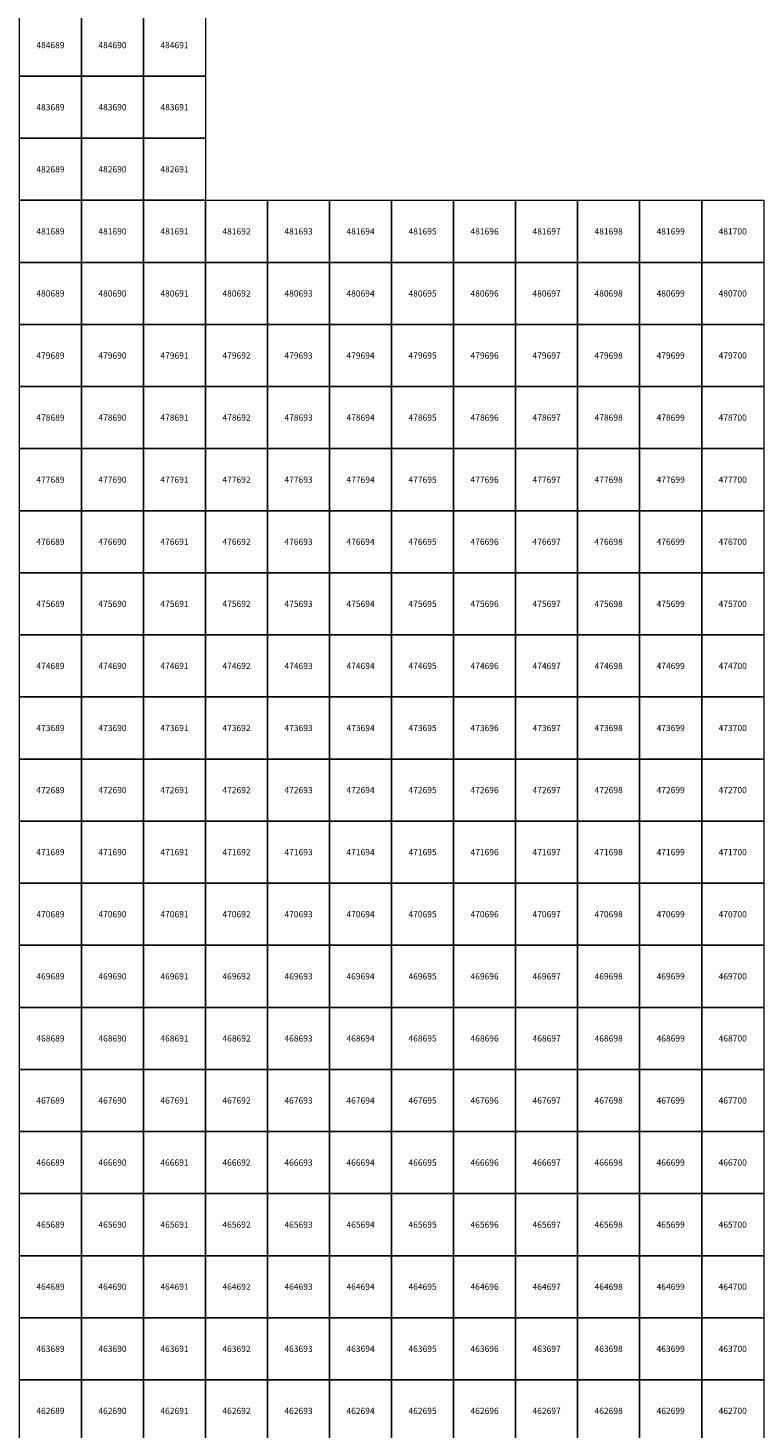
# Model space of a CAD drawing. Units: millimetres. Extents: x 364000 to 742000, y 6374000 to 6641000.
# Drawn here: x 689138 to 700860, y 6462224 to 6484776 of the extents above; entities that cross this region are included whole.
import ezdxf

# ---------------------------------------------------------------- set-up
doc = ezdxf.new("R2010")
doc.units = ezdxf.units.MM
doc.layers.add('Abijooned', color=1, linetype='Continuous', lineweight=0)
doc.styles.add('Styledgn000', font='dgn000.shx')

msp = doc.modelspace()

# ---------------------------------------------------------------- linework, layer by layer
at = {"layer": 'Abijooned', "linetype": 'Continuous', "lineweight": 0, "flags": 128}
for points in [[(689000, 6484000), (689000, 6485000), (690000, 6485000), (690000, 6484000), (689000, 6484000)], [(690000, 6484000), (690000, 6485000), (691000, 6485000), (691000, 6484000), (690000, 6484000)], [(691000, 6484000), (691000, 6485000), (692000, 6485000), (692000, 6484000), (691000, 6484000)], [(689000, 6483000), (689000, 6484000), (690000, 6484000), (690000, 6483000), (689000, 6483000)], [(690000, 6483000), (690000, 6484000), (691000, 6484000), (691000, 6483000), (690000, 6483000)], [(691000, 6483000), (691000, 6484000), (692000, 6484000), (692000, 6483000), (691000, 6483000)], [(689000, 6482000), (689000, 6483000), (690000, 6483000), (690000, 6482000), (689000, 6482000)], [(690000, 6482000), (690000, 6483000), (691000, 6483000), (691000, 6482000), (690000, 6482000)], [(691000, 6482000), (691000, 6483000), (692000, 6483000), (692000, 6482000), (691000, 6482000)], [(689000, 6481000), (689000, 6482000), (690000, 6482000), (690000, 6481000), (689000, 6481000)], [(690000, 6481000), (690000, 6482000), (691000, 6482000), (691000, 6481000), (690000, 6481000)], [(691000, 6481000), (691000, 6482000), (692000, 6482000), (692000, 6481000), (691000, 6481000)], [(692000, 6481000), (692000, 6482000), (693000, 6482000), (693000, 6481000), (692000, 6481000)], [(693000, 6481000), (693000, 6482000), (694000, 6482000), (694000, 6481000), (693000, 6481000)], [(694000, 6481000), (694000, 6482000), (695000, 6482000), (695000, 6481000), (694000, 6481000)], [(695000, 6481000), (695000, 6482000), (696000, 6482000), (696000, 6481000), (695000, 6481000)], [(696000, 6481000), (696000, 6482000), (697000, 6482000), (697000, 6481000), (696000, 6481000)], [(697000, 6481000), (697000, 6482000), (698000, 6482000), (698000, 6481000), (697000, 6481000)], [(698000, 6481000), (698000, 6482000), (699000, 6482000), (699000, 6481000), (698000, 6481000)], [(699000, 6481000), (699000, 6482000), (700000, 6482000), (700000, 6481000), (699000, 6481000)], [(700000, 6481000), (700000, 6482000), (701000, 6482000), (701000, 6481000), (700000, 6481000)], [(689000, 6480000), (689000, 6481000), (690000, 6481000), (690000, 6480000), (689000, 6480000)], [(690000, 6480000), (690000, 6481000), (691000, 6481000), (691000, 6480000), (690000, 6480000)], [(691000, 6480000), (691000, 6481000), (692000, 6481000), (692000, 6480000), (691000, 6480000)], [(692000, 6480000), (692000, 6481000), (693000, 6481000), (693000, 6480000), (692000, 6480000)], [(693000, 6480000), (693000, 6481000), (694000, 6481000), (694000, 6480000), (693000, 6480000)], [(694000, 6480000), (694000, 6481000), (695000, 6481000), (695000, 6480000), (694000, 6480000)], [(695000, 6480000), (695000, 6481000), (696000, 6481000), (696000, 6480000), (695000, 6480000)], [(696000, 6480000), (696000, 6481000), (697000, 6481000), (697000, 6480000), (696000, 6480000)], [(697000, 6480000), (697000, 6481000), (698000, 6481000), (698000, 6480000), (697000, 6480000)], [(698000, 6480000), (698000, 6481000), (699000, 6481000), (699000, 6480000), (698000, 6480000)], [(699000, 6480000), (699000, 6481000), (700000, 6481000), (700000, 6480000), (699000, 6480000)], [(700000, 6480000), (700000, 6481000), (701000, 6481000), (701000, 6480000), (700000, 6480000)], [(689000, 6479000), (689000, 6480000), (690000, 6480000), (690000, 6479000), (689000, 6479000)], [(690000, 6479000), (690000, 6480000), (691000, 6480000), (691000, 6479000), (690000, 6479000)], [(691000, 6479000), (691000, 6480000), (692000, 6480000), (692000, 6479000), (691000, 6479000)], [(692000, 6479000), (692000, 6480000), (693000, 6480000), (693000, 6479000), (692000, 6479000)], [(693000, 6479000), (693000, 6480000), (694000, 6480000), (694000, 6479000), (693000, 6479000)], [(694000, 6479000), (694000, 6480000), (695000, 6480000), (695000, 6479000), (694000, 6479000)], [(695000, 6479000), (695000, 6480000), (696000, 6480000), (696000, 6479000), (695000, 6479000)], [(696000, 6479000), (696000, 6480000), (697000, 6480000), (697000, 6479000), (696000, 6479000)], [(697000, 6479000), (697000, 6480000), (698000, 6480000), (698000, 6479000), (697000, 6479000)], [(698000, 6479000), (698000, 6480000), (699000, 6480000), (699000, 6479000), (698000, 6479000)], [(699000, 6479000), (699000, 6480000), (700000, 6480000), (700000, 6479000), (699000, 6479000)], [(700000, 6479000), (700000, 6480000), (701000, 6480000), (701000, 6479000), (700000, 6479000)], [(689000, 6478000), (689000, 6479000), (690000, 6479000), (690000, 6478000), (689000, 6478000)], [(690000, 6478000), (690000, 6479000), (691000, 6479000), (691000, 6478000), (690000, 6478000)], [(691000, 6478000), (691000, 6479000), (692000, 6479000), (692000, 6478000), (691000, 6478000)], [(692000, 6478000), (692000, 6479000), (693000, 6479000), (693000, 6478000), (692000, 6478000)], [(693000, 6478000), (693000, 6479000), (694000, 6479000), (694000, 6478000), (693000, 6478000)], [(694000, 6478000), (694000, 6479000), (695000, 6479000), (695000, 6478000), (694000, 6478000)], [(695000, 6478000), (695000, 6479000), (696000, 6479000), (696000, 6478000), (695000, 6478000)], [(696000, 6478000), (696000, 6479000), (697000, 6479000), (697000, 6478000), (696000, 6478000)], [(697000, 6478000), (697000, 6479000), (698000, 6479000), (698000, 6478000), (697000, 6478000)], [(698000, 6478000), (698000, 6479000), (699000, 6479000), (699000, 6478000), (698000, 6478000)], [(699000, 6478000), (699000, 6479000), (700000, 6479000), (700000, 6478000), (699000, 6478000)], [(700000, 6478000), (700000, 6479000), (701000, 6479000), (701000, 6478000), (700000, 6478000)], [(689000, 6477000), (689000, 6478000), (690000, 6478000), (690000, 6477000), (689000, 6477000)], [(690000, 6477000), (690000, 6478000), (691000, 6478000), (691000, 6477000), (690000, 6477000)], [(691000, 6477000), (691000, 6478000), (692000, 6478000), (692000, 6477000), (691000, 6477000)], [(692000, 6477000), (692000, 6478000), (693000, 6478000), (693000, 6477000), (692000, 6477000)], [(693000, 6477000), (693000, 6478000), (694000, 6478000), (694000, 6477000), (693000, 6477000)], [(694000, 6477000), (694000, 6478000), (695000, 6478000), (695000, 6477000), (694000, 6477000)], [(695000, 6477000), (695000, 6478000), (696000, 6478000), (696000, 6477000), (695000, 6477000)], [(696000, 6477000), (696000, 6478000), (697000, 6478000), (697000, 6477000), (696000, 6477000)], [(697000, 6477000), (697000, 6478000), (698000, 6478000), (698000, 6477000), (697000, 6477000)], [(698000, 6477000), (698000, 6478000), (699000, 6478000), (699000, 6477000), (698000, 6477000)], [(699000, 6477000), (699000, 6478000), (700000, 6478000), (700000, 6477000), (699000, 6477000)], [(700000, 6477000), (700000, 6478000), (701000, 6478000), (701000, 6477000), (700000, 6477000)], [(689000, 6476000), (689000, 6477000), (690000, 6477000), (690000, 6476000), (689000, 6476000)], [(690000, 6476000), (690000, 6477000), (691000, 6477000), (691000, 6476000), (690000, 6476000)], [(691000, 6476000), (691000, 6477000), (692000, 6477000), (692000, 6476000), (691000, 6476000)], [(692000, 6476000), (692000, 6477000), (693000, 6477000), (693000, 6476000), (692000, 6476000)], [(693000, 6476000), (693000, 6477000), (694000, 6477000), (694000, 6476000), (693000, 6476000)], [(694000, 6476000), (694000, 6477000), (695000, 6477000), (695000, 6476000), (694000, 6476000)], [(695000, 6476000), (695000, 6477000), (696000, 6477000), (696000, 6476000), (695000, 6476000)], [(696000, 6476000), (696000, 6477000), (697000, 6477000), (697000, 6476000), (696000, 6476000)], [(697000, 6476000), (697000, 6477000), (698000, 6477000), (698000, 6476000), (697000, 6476000)], [(698000, 6476000), (698000, 6477000), (699000, 6477000), (699000, 6476000), (698000, 6476000)], [(699000, 6476000), (699000, 6477000), (700000, 6477000), (700000, 6476000), (699000, 6476000)], [(700000, 6476000), (700000, 6477000), (701000, 6477000), (701000, 6476000), (700000, 6476000)], [(689000, 6475000), (689000, 6476000), (690000, 6476000), (690000, 6475000), (689000, 6475000)], [(690000, 6475000), (690000, 6476000), (691000, 6476000), (691000, 6475000), (690000, 6475000)], [(691000, 6475000), (691000, 6476000), (692000, 6476000), (692000, 6475000), (691000, 6475000)], [(692000, 6475000), (692000, 6476000), (693000, 6476000), (693000, 6475000), (692000, 6475000)], [(693000, 6475000), (693000, 6476000), (694000, 6476000), (694000, 6475000), (693000, 6475000)], [(694000, 6475000), (694000, 6476000), (695000, 6476000), (695000, 6475000), (694000, 6475000)], [(695000, 6475000), (695000, 6476000), (696000, 6476000), (696000, 6475000), (695000, 6475000)], [(696000, 6475000), (696000, 6476000), (697000, 6476000), (697000, 6475000), (696000, 6475000)], [(697000, 6475000), (697000, 6476000), (698000, 6476000), (698000, 6475000), (697000, 6475000)], [(698000, 6475000), (698000, 6476000), (699000, 6476000), (699000, 6475000), (698000, 6475000)], [(699000, 6475000), (699000, 6476000), (700000, 6476000), (700000, 6475000), (699000, 6475000)], [(700000, 6475000), (700000, 6476000), (701000, 6476000), (701000, 6475000), (700000, 6475000)], [(689000, 6474000), (689000, 6475000), (690000, 6475000), (690000, 6474000), (689000, 6474000)], [(690000, 6474000), (690000, 6475000), (691000, 6475000), (691000, 6474000), (690000, 6474000)], [(691000, 6474000), (691000, 6475000), (692000, 6475000), (692000, 6474000), (691000, 6474000)], [(692000, 6474000), (692000, 6475000), (693000, 6475000), (693000, 6474000), (692000, 6474000)], [(693000, 6474000), (693000, 6475000), (694000, 6475000), (694000, 6474000), (693000, 6474000)], [(694000, 6474000), (694000, 6475000), (695000, 6475000), (695000, 6474000), (694000, 6474000)], [(695000, 6474000), (695000, 6475000), (696000, 6475000), (696000, 6474000), (695000, 6474000)], [(696000, 6474000), (696000, 6475000), (697000, 6475000), (697000, 6474000), (696000, 6474000)], [(697000, 6474000), (697000, 6475000), (698000, 6475000), (698000, 6474000), (697000, 6474000)], [(698000, 6474000), (698000, 6475000), (699000, 6475000), (699000, 6474000), (698000, 6474000)], [(699000, 6474000), (699000, 6475000), (700000, 6475000), (700000, 6474000), (699000, 6474000)], [(700000, 6474000), (700000, 6475000), (701000, 6475000), (701000, 6474000), (700000, 6474000)], [(689000, 6473000), (689000, 6474000), (690000, 6474000), (690000, 6473000), (689000, 6473000)], [(690000, 6473000), (690000, 6474000), (691000, 6474000), (691000, 6473000), (690000, 6473000)], [(691000, 6473000), (691000, 6474000), (692000, 6474000), (692000, 6473000), (691000, 6473000)], [(692000, 6473000), (692000, 6474000), (693000, 6474000), (693000, 6473000), (692000, 6473000)], [(693000, 6473000), (693000, 6474000), (694000, 6474000), (694000, 6473000), (693000, 6473000)], [(694000, 6473000), (694000, 6474000), (695000, 6474000), (695000, 6473000), (694000, 6473000)], [(695000, 6473000), (695000, 6474000), (696000, 6474000), (696000, 6473000), (695000, 6473000)], [(696000, 6473000), (696000, 6474000), (697000, 6474000), (697000, 6473000), (696000, 6473000)], [(697000, 6473000), (697000, 6474000), (698000, 6474000), (698000, 6473000), (697000, 6473000)], [(698000, 6473000), (698000, 6474000), (699000, 6474000), (699000, 6473000), (698000, 6473000)], [(699000, 6473000), (699000, 6474000), (700000, 6474000), (700000, 6473000), (699000, 6473000)], [(700000, 6473000), (700000, 6474000), (701000, 6474000), (701000, 6473000), (700000, 6473000)], [(689000, 6472000), (689000, 6473000), (690000, 6473000), (690000, 6472000), (689000, 6472000)], [(690000, 6472000), (690000, 6473000), (691000, 6473000), (691000, 6472000), (690000, 6472000)], [(691000, 6472000), (691000, 6473000), (692000, 6473000), (692000, 6472000), (691000, 6472000)], [(692000, 6472000), (692000, 6473000), (693000, 6473000), (693000, 6472000), (692000, 6472000)], [(693000, 6472000), (693000, 6473000), (694000, 6473000), (694000, 6472000), (693000, 6472000)], [(694000, 6472000), (694000, 6473000), (695000, 6473000), (695000, 6472000), (694000, 6472000)], [(695000, 6472000), (695000, 6473000), (696000, 6473000), (696000, 6472000), (695000, 6472000)], [(696000, 6472000), (696000, 6473000), (697000, 6473000), (697000, 6472000), (696000, 6472000)], [(697000, 6472000), (697000, 6473000), (698000, 6473000), (698000, 6472000), (697000, 6472000)], [(698000, 6472000), (698000, 6473000), (699000, 6473000), (699000, 6472000), (698000, 6472000)], [(699000, 6472000), (699000, 6473000), (700000, 6473000), (700000, 6472000), (699000, 6472000)], [(700000, 6472000), (700000, 6473000), (701000, 6473000), (701000, 6472000), (700000, 6472000)], [(689000, 6471000), (689000, 6472000), (690000, 6472000), (690000, 6471000), (689000, 6471000)], [(690000, 6471000), (690000, 6472000), (691000, 6472000), (691000, 6471000), (690000, 6471000)], [(691000, 6471000), (691000, 6472000), (692000, 6472000), (692000, 6471000), (691000, 6471000)], [(692000, 6471000), (692000, 6472000), (693000, 6472000), (693000, 6471000), (692000, 6471000)], [(693000, 6471000), (693000, 6472000), (694000, 6472000), (694000, 6471000), (693000, 6471000)], [(694000, 6471000), (694000, 6472000), (695000, 6472000), (695000, 6471000), (694000, 6471000)], [(695000, 6471000), (695000, 6472000), (696000, 6472000), (696000, 6471000), (695000, 6471000)], [(696000, 6471000), (696000, 6472000), (697000, 6472000), (697000, 6471000), (696000, 6471000)], [(697000, 6471000), (697000, 6472000), (698000, 6472000), (698000, 6471000), (697000, 6471000)], [(698000, 6471000), (698000, 6472000), (699000, 6472000), (699000, 6471000), (698000, 6471000)], [(699000, 6471000), (699000, 6472000), (700000, 6472000), (700000, 6471000), (699000, 6471000)], [(700000, 6471000), (700000, 6472000), (701000, 6472000), (701000, 6471000), (700000, 6471000)], [(689000, 6470000), (689000, 6471000), (690000, 6471000), (690000, 6470000), (689000, 6470000)], [(690000, 6470000), (690000, 6471000), (691000, 6471000), (691000, 6470000), (690000, 6470000)], [(691000, 6470000), (691000, 6471000), (692000, 6471000), (692000, 6470000), (691000, 6470000)], [(692000, 6470000), (692000, 6471000), (693000, 6471000), (693000, 6470000), (692000, 6470000)], [(693000, 6470000), (693000, 6471000), (694000, 6471000), (694000, 6470000), (693000, 6470000)], [(694000, 6470000), (694000, 6471000), (695000, 6471000), (695000, 6470000), (694000, 6470000)], [(695000, 6470000), (695000, 6471000), (696000, 6471000), (696000, 6470000), (695000, 6470000)], [(696000, 6470000), (696000, 6471000), (697000, 6471000), (697000, 6470000), (696000, 6470000)], [(697000, 6470000), (697000, 6471000), (698000, 6471000), (698000, 6470000), (697000, 6470000)], [(698000, 6470000), (698000, 6471000), (699000, 6471000), (699000, 6470000), (698000, 6470000)], [(699000, 6470000), (699000, 6471000), (700000, 6471000), (700000, 6470000), (699000, 6470000)], [(700000, 6470000), (700000, 6471000), (701000, 6471000), (701000, 6470000), (700000, 6470000)], [(689000, 6469000), (689000, 6470000), (690000, 6470000), (690000, 6469000), (689000, 6469000)], [(690000, 6469000), (690000, 6470000), (691000, 6470000), (691000, 6469000), (690000, 6469000)], [(691000, 6469000), (691000, 6470000), (692000, 6470000), (692000, 6469000), (691000, 6469000)], [(692000, 6469000), (692000, 6470000), (693000, 6470000), (693000, 6469000), (692000, 6469000)], [(693000, 6469000), (693000, 6470000), (694000, 6470000), (694000, 6469000), (693000, 6469000)], [(694000, 6469000), (694000, 6470000), (695000, 6470000), (695000, 6469000), (694000, 6469000)], [(695000, 6469000), (695000, 6470000), (696000, 6470000), (696000, 6469000), (695000, 6469000)], [(696000, 6469000), (696000, 6470000), (697000, 6470000), (697000, 6469000), (696000, 6469000)], [(697000, 6469000), (697000, 6470000), (698000, 6470000), (698000, 6469000), (697000, 6469000)], [(698000, 6469000), (698000, 6470000), (699000, 6470000), (699000, 6469000), (698000, 6469000)], [(699000, 6469000), (699000, 6470000), (700000, 6470000), (700000, 6469000), (699000, 6469000)], [(700000, 6469000), (700000, 6470000), (701000, 6470000), (701000, 6469000), (700000, 6469000)], [(689000, 6468000), (689000, 6469000), (690000, 6469000), (690000, 6468000), (689000, 6468000)], [(690000, 6468000), (690000, 6469000), (691000, 6469000), (691000, 6468000), (690000, 6468000)], [(691000, 6468000), (691000, 6469000), (692000, 6469000), (692000, 6468000), (691000, 6468000)], [(692000, 6468000), (692000, 6469000), (693000, 6469000), (693000, 6468000), (692000, 6468000)], [(693000, 6468000), (693000, 6469000), (694000, 6469000), (694000, 6468000), (693000, 6468000)], [(694000, 6468000), (694000, 6469000), (695000, 6469000), (695000, 6468000), (694000, 6468000)], [(695000, 6468000), (695000, 6469000), (696000, 6469000), (696000, 6468000), (695000, 6468000)], [(696000, 6468000), (696000, 6469000), (697000, 6469000), (697000, 6468000), (696000, 6468000)], [(697000, 6468000), (697000, 6469000), (698000, 6469000), (698000, 6468000), (697000, 6468000)], [(698000, 6468000), (698000, 6469000), (699000, 6469000), (699000, 6468000), (698000, 6468000)], [(699000, 6468000), (699000, 6469000), (700000, 6469000), (700000, 6468000), (699000, 6468000)], [(700000, 6468000), (700000, 6469000), (701000, 6469000), (701000, 6468000), (700000, 6468000)], [(689000, 6467000), (689000, 6468000), (690000, 6468000), (690000, 6467000), (689000, 6467000)], [(690000, 6467000), (690000, 6468000), (691000, 6468000), (691000, 6467000), (690000, 6467000)], [(691000, 6467000), (691000, 6468000), (692000, 6468000), (692000, 6467000), (691000, 6467000)], [(692000, 6467000), (692000, 6468000), (693000, 6468000), (693000, 6467000), (692000, 6467000)], [(693000, 6467000), (693000, 6468000), (694000, 6468000), (694000, 6467000), (693000, 6467000)], [(694000, 6467000), (694000, 6468000), (695000, 6468000), (695000, 6467000), (694000, 6467000)], [(695000, 6467000), (695000, 6468000), (696000, 6468000), (696000, 6467000), (695000, 6467000)], [(696000, 6467000), (696000, 6468000), (697000, 6468000), (697000, 6467000), (696000, 6467000)], [(697000, 6467000), (697000, 6468000), (698000, 6468000), (698000, 6467000), (697000, 6467000)], [(698000, 6467000), (698000, 6468000), (699000, 6468000), (699000, 6467000), (698000, 6467000)], [(699000, 6467000), (699000, 6468000), (700000, 6468000), (700000, 6467000), (699000, 6467000)], [(700000, 6467000), (700000, 6468000), (701000, 6468000), (701000, 6467000), (700000, 6467000)], [(689000, 6466000), (689000, 6467000), (690000, 6467000), (690000, 6466000), (689000, 6466000)], [(690000, 6466000), (690000, 6467000), (691000, 6467000), (691000, 6466000), (690000, 6466000)], [(691000, 6466000), (691000, 6467000), (692000, 6467000), (692000, 6466000), (691000, 6466000)], [(692000, 6466000), (692000, 6467000), (693000, 6467000), (693000, 6466000), (692000, 6466000)], [(693000, 6466000), (693000, 6467000), (694000, 6467000), (694000, 6466000), (693000, 6466000)], [(694000, 6466000), (694000, 6467000), (695000, 6467000), (695000, 6466000), (694000, 6466000)], [(695000, 6466000), (695000, 6467000), (696000, 6467000), (696000, 6466000), (695000, 6466000)], [(696000, 6466000), (696000, 6467000), (697000, 6467000), (697000, 6466000), (696000, 6466000)], [(697000, 6466000), (697000, 6467000), (698000, 6467000), (698000, 6466000), (697000, 6466000)], [(698000, 6466000), (698000, 6467000), (699000, 6467000), (699000, 6466000), (698000, 6466000)], [(699000, 6466000), (699000, 6467000), (700000, 6467000), (700000, 6466000), (699000, 6466000)], [(700000, 6466000), (700000, 6467000), (701000, 6467000), (701000, 6466000), (700000, 6466000)], [(689000, 6465000), (689000, 6466000), (690000, 6466000), (690000, 6465000), (689000, 6465000)], [(690000, 6465000), (690000, 6466000), (691000, 6466000), (691000, 6465000), (690000, 6465000)], [(691000, 6465000), (691000, 6466000), (692000, 6466000), (692000, 6465000), (691000, 6465000)], [(692000, 6465000), (692000, 6466000), (693000, 6466000), (693000, 6465000), (692000, 6465000)], [(693000, 6465000), (693000, 6466000), (694000, 6466000), (694000, 6465000), (693000, 6465000)], [(694000, 6465000), (694000, 6466000), (695000, 6466000), (695000, 6465000), (694000, 6465000)], [(695000, 6465000), (695000, 6466000), (696000, 6466000), (696000, 6465000), (695000, 6465000)], [(696000, 6465000), (696000, 6466000), (697000, 6466000), (697000, 6465000), (696000, 6465000)], [(697000, 6465000), (697000, 6466000), (698000, 6466000), (698000, 6465000), (697000, 6465000)], [(698000, 6465000), (698000, 6466000), (699000, 6466000), (699000, 6465000), (698000, 6465000)], [(699000, 6465000), (699000, 6466000), (700000, 6466000), (700000, 6465000), (699000, 6465000)], [(700000, 6465000), (700000, 6466000), (701000, 6466000), (701000, 6465000), (700000, 6465000)], [(689000, 6464000), (689000, 6465000), (690000, 6465000), (690000, 6464000), (689000, 6464000)], [(690000, 6464000), (690000, 6465000), (691000, 6465000), (691000, 6464000), (690000, 6464000)], [(691000, 6464000), (691000, 6465000), (692000, 6465000), (692000, 6464000), (691000, 6464000)], [(692000, 6464000), (692000, 6465000), (693000, 6465000), (693000, 6464000), (692000, 6464000)], [(693000, 6464000), (693000, 6465000), (694000, 6465000), (694000, 6464000), (693000, 6464000)], [(694000, 6464000), (694000, 6465000), (695000, 6465000), (695000, 6464000), (694000, 6464000)], [(695000, 6464000), (695000, 6465000), (696000, 6465000), (696000, 6464000), (695000, 6464000)], [(696000, 6464000), (696000, 6465000), (697000, 6465000), (697000, 6464000), (696000, 6464000)], [(697000, 6464000), (697000, 6465000), (698000, 6465000), (698000, 6464000), (697000, 6464000)], [(698000, 6464000), (698000, 6465000), (699000, 6465000), (699000, 6464000), (698000, 6464000)], [(699000, 6464000), (699000, 6465000), (700000, 6465000), (700000, 6464000), (699000, 6464000)], [(700000, 6464000), (700000, 6465000), (701000, 6465000), (701000, 6464000), (700000, 6464000)], [(689000, 6463000), (689000, 6464000), (690000, 6464000), (690000, 6463000), (689000, 6463000)], [(690000, 6463000), (690000, 6464000), (691000, 6464000), (691000, 6463000), (690000, 6463000)], [(691000, 6463000), (691000, 6464000), (692000, 6464000), (692000, 6463000), (691000, 6463000)], [(692000, 6463000), (692000, 6464000), (693000, 6464000), (693000, 6463000), (692000, 6463000)], [(693000, 6463000), (693000, 6464000), (694000, 6464000), (694000, 6463000), (693000, 6463000)], [(694000, 6463000), (694000, 6464000), (695000, 6464000), (695000, 6463000), (694000, 6463000)], [(695000, 6463000), (695000, 6464000), (696000, 6464000), (696000, 6463000), (695000, 6463000)], [(696000, 6463000), (696000, 6464000), (697000, 6464000), (697000, 6463000), (696000, 6463000)], [(697000, 6463000), (697000, 6464000), (698000, 6464000), (698000, 6463000), (697000, 6463000)], [(698000, 6463000), (698000, 6464000), (699000, 6464000), (699000, 6463000), (698000, 6463000)], [(699000, 6463000), (699000, 6464000), (700000, 6464000), (700000, 6463000), (699000, 6463000)], [(700000, 6463000), (700000, 6464000), (701000, 6464000), (701000, 6463000), (700000, 6463000)], [(689000, 6462000), (689000, 6463000), (690000, 6463000), (690000, 6462000), (689000, 6462000)], [(690000, 6462000), (690000, 6463000), (691000, 6463000), (691000, 6462000), (690000, 6462000)], [(691000, 6462000), (691000, 6463000), (692000, 6463000), (692000, 6462000), (691000, 6462000)], [(692000, 6462000), (692000, 6463000), (693000, 6463000), (693000, 6462000), (692000, 6462000)], [(693000, 6462000), (693000, 6463000), (694000, 6463000), (694000, 6462000), (693000, 6462000)], [(694000, 6462000), (694000, 6463000), (695000, 6463000), (695000, 6462000), (694000, 6462000)], [(695000, 6462000), (695000, 6463000), (696000, 6463000), (696000, 6462000), (695000, 6462000)], [(696000, 6462000), (696000, 6463000), (697000, 6463000), (697000, 6462000), (696000, 6462000)], [(697000, 6462000), (697000, 6463000), (698000, 6463000), (698000, 6462000), (697000, 6462000)], [(698000, 6462000), (698000, 6463000), (699000, 6463000), (699000, 6462000), (698000, 6462000)], [(699000, 6462000), (699000, 6463000), (700000, 6463000), (700000, 6462000), (699000, 6462000)], [(700000, 6462000), (700000, 6463000), (701000, 6463000), (701000, 6462000), (700000, 6462000)]]:
    msp.add_lwpolyline(points, dxfattribs=at)

# ---------------------------------------------------------------- texts
at = {"layer": 'Abijooned', "linetype": 'Continuous', "lineweight": 0, "char_height": 100, "attachment_point": 5, "rotation": 360, "line_spacing_factor": 0.8, "style": 'Styledgn000'}
for s, insert in [('{\\C2;484689}', (689500, 6484500)), ('{\\C2;484690}', (690500, 6484500)), ('{\\C2;483690}', (690500, 6483500)), ('{\\C2;483691}', (691500, 6483500)), ('{\\C2;482689}', (689500, 6482500)), ('{\\C2;482691}', (691500, 6482500)), ('{\\C2;481700}', (700500, 6481500)), ('{\\C2;480689}', (689500, 6480500)), ('{\\C2;480691}', (691500, 6480500)), ('{\\C2;480700}', (700500, 6480500)), ('{\\C2;479690}', (690500, 6479500)), ('{\\C2;479691}', (691500, 6479500)), ('{\\C2;479693}', (693500, 6479500)), ('{\\C2;479697}', (697500, 6479500)), ('{\\C2;479699}', (699500, 6479500)), ('{\\C2;479700}', (700500, 6479500)), ('{\\C2;478699}', (699500, 6478500)), ('{\\C2;477689}', (689500, 6477500)), ('{\\C2;477690}', (690500, 6477500)), ('{\\C2;477691}', (691500, 6477500)), ('{\\C2;477695}', (695500, 6477500)), ('{\\C2;477696}', (696500, 6477500)), ('{\\C2;477698}', (698500, 6477500)), ('{\\C2;476692}', (692500, 6476500)), ('{\\C2;475690}', (690500, 6475500)), ('{\\C2;475695}', (695500, 6475500)), ('{\\C2;475698}', (698500, 6475500)), ('{\\C2;475700}', (700500, 6475500)), ('{\\C2;474691}', (691500, 6474500)), ('{\\C2;474694}', (694500, 6474500)), ('{\\C2;474696}', (696500, 6474500)), ('{\\C2;474698}', (698500, 6474500)), ('{\\C2;474699}', (699500, 6474500)), ('{\\C2;474700}', (700500, 6474500)), ('{\\C2;473692}', (692500, 6473500)), ('{\\C2;473697}', (697500, 6473500)), ('{\\C2;472690}', (690500, 6472500)), ('{\\C2;472691}', (691500, 6472500)), ('{\\C2;472695}', (695500, 6472500)), ('{\\C2;472696}', (696500, 6472500)), ('{\\C2;472699}', (699500, 6472500)), ('{\\C2;472700}', (700500, 6472500)), ('{\\C2;471693}', (693500, 6471500)), ('{\\C2;471694}', (694500, 6471500)), ('{\\C2;471698}', (698500, 6471500)), ('{\\C2;470689}', (689500, 6470500)), ('{\\C2;470690}', (690500, 6470500)), ('{\\C2;470695}', (695500, 6470500)), ('{\\C2;470696}', (696500, 6470500)), ('{\\C2;470699}', (699500, 6470500)), ('{\\C2;470700}', (700500, 6470500)), ('{\\C2;469696}', (696500, 6469500)), ('{\\C2;469699}', (699500, 6469500)), ('{\\C2;468689}', (689500, 6468500)), ('{\\C2;468692}', (692500, 6468500)), ('{\\C2;468696}', (696500, 6468500)), ('{\\C2;468699}', (699500, 6468500)), ('{\\C2;467694}', (694500, 6467500)), ('{\\C2;467697}', (697500, 6467500)), ('{\\C2;467700}', (700500, 6467500)), ('{\\C2;466690}', (690500, 6466500)), ('{\\C2;466692}', (692500, 6466500)), ('{\\C2;466693}', (693500, 6466500)), ('{\\C2;466694}', (694500, 6466500)), ('{\\C2;466697}', (697500, 6466500)), ('{\\C2;466700}', (700500, 6466500)), ('{\\C2;465691}', (691500, 6465500)), ('{\\C2;465692}', (692500, 6465500)), ('{\\C2;465693}', (693500, 6465500)), ('{\\C2;465694}', (694500, 6465500)), ('{\\C2;465700}', (700500, 6465500)), ('{\\C2;464693}', (693500, 6464500)), ('{\\C2;464696}', (696500, 6464500)), ('{\\C2;464699}', (699500, 6464500)), ('{\\C2;464700}', (700500, 6464500)), ('{\\C2;463692}', (692500, 6463500)), ('{\\C2;463695}', (695500, 6463500)), ('{\\C2;463697}', (697500, 6463500)), ('{\\C2;463698}', (698500, 6463500)), ('{\\C2;462693}', (693500, 6462500)), ('{\\C2;462695}', (695500, 6462500))]:
    msp.add_mtext(s, dxfattribs=dict(at, insert=insert))
at = {"layer": 'Abijooned', "linetype": 'Continuous', "lineweight": 0, "char_height": 100, "attachment_point": 5, "line_spacing_factor": 0.8, "style": 'Styledgn000'}
for s, insert in [('{\\C2;484691}', (691500, 6484500)), ('{\\C2;483689}', (689500, 6483500)), ('{\\C2;482690}', (690500, 6482500)), ('{\\C2;481689}', (689500, 6481500)), ('{\\C2;481690}', (690500, 6481500)), ('{\\C2;481691}', (691500, 6481500)), ('{\\C2;481692}', (692500, 6481500)), ('{\\C2;481693}', (693500, 6481500)), ('{\\C2;481694}', (694500, 6481500)), ('{\\C2;481695}', (695500, 6481500)), ('{\\C2;481696}', (696500, 6481500)), ('{\\C2;481697}', (697500, 6481500)), ('{\\C2;481698}', (698500, 6481500)), ('{\\C2;481699}', (699500, 6481500)), ('{\\C2;480690}', (690500, 6480500)), ('{\\C2;480692}', (692500, 6480500)), ('{\\C2;480693}', (693500, 6480500)), ('{\\C2;480694}', (694500, 6480500)), ('{\\C2;480695}', (695500, 6480500)), ('{\\C2;480696}', (696500, 6480500)), ('{\\C2;480697}', (697500, 6480500)), ('{\\C2;480698}', (698500, 6480500)), ('{\\C2;480699}', (699500, 6480500)), ('{\\C2;479689}', (689500, 6479500)), ('{\\C2;479692}', (692500, 6479500)), ('{\\C2;479694}', (694500, 6479500)), ('{\\C2;479695}', (695500, 6479500)), ('{\\C2;479696}', (696500, 6479500)), ('{\\C2;479698}', (698500, 6479500)), ('{\\C2;478689}', (689500, 6478500)), ('{\\C2;478690}', (690500, 6478500)), ('{\\C2;478691}', (691500, 6478500)), ('{\\C2;478692}', (692500, 6478500)), ('{\\C2;478693}', (693500, 6478500)), ('{\\C2;478694}', (694500, 6478500)), ('{\\C2;478695}', (695500, 6478500)), ('{\\C2;478696}', (696500, 6478500)), ('{\\C2;478697}', (697500, 6478500)), ('{\\C2;478698}', (698500, 6478500)), ('{\\C2;478700}', (700500, 6478500)), ('{\\C2;477692}', (692500, 6477500)), ('{\\C2;477693}', (693500, 6477500)), ('{\\C2;477694}', (694500, 6477500)), ('{\\C2;477697}', (697500, 6477500)), ('{\\C2;477699}', (699500, 6477500)), ('{\\C2;477700}', (700500, 6477500)), ('{\\C2;476689}', (689500, 6476500)), ('{\\C2;476690}', (690500, 6476500)), ('{\\C2;476691}', (691500, 6476500)), ('{\\C2;476693}', (693500, 6476500)), ('{\\C2;476694}', (694500, 6476500)), ('{\\C2;476695}', (695500, 6476500)), ('{\\C2;476696}', (696500, 6476500)), ('{\\C2;476697}', (697500, 6476500)), ('{\\C2;476698}', (698500, 6476500)), ('{\\C2;476699}', (699500, 6476500)), ('{\\C2;476700}', (700500, 6476500)), ('{\\C2;475689}', (689500, 6475500)), ('{\\C2;475691}', (691500, 6475500)), ('{\\C2;475692}', (692500, 6475500)), ('{\\C2;475693}', (693500, 6475500)), ('{\\C2;475694}', (694500, 6475500)), ('{\\C2;475696}', (696500, 6475500)), ('{\\C2;475697}', (697500, 6475500)), ('{\\C2;475699}', (699500, 6475500)), ('{\\C2;474689}', (689500, 6474500)), ('{\\C2;474690}', (690500, 6474500)), ('{\\C2;474692}', (692500, 6474500)), ('{\\C2;474693}', (693500, 6474500)), ('{\\C2;474695}', (695500, 6474500)), ('{\\C2;474697}', (697500, 6474500)), ('{\\C2;473689}', (689500, 6473500)), ('{\\C2;473690}', (690500, 6473500)), ('{\\C2;473691}', (691500, 6473500)), ('{\\C2;473693}', (693500, 6473500)), ('{\\C2;473694}', (694500, 6473500)), ('{\\C2;473695}', (695500, 6473500)), ('{\\C2;473696}', (696500, 6473500)), ('{\\C2;473698}', (698500, 6473500)), ('{\\C2;473699}', (699500, 6473500)), ('{\\C2;473700}', (700500, 6473500)), ('{\\C2;472689}', (689500, 6472500)), ('{\\C2;472692}', (692500, 6472500)), ('{\\C2;472693}', (693500, 6472500)), ('{\\C2;472694}', (694500, 6472500)), ('{\\C2;472697}', (697500, 6472500)), ('{\\C2;472698}', (698500, 6472500)), ('{\\C2;471689}', (689500, 6471500)), ('{\\C2;471690}', (690500, 6471500)), ('{\\C2;471691}', (691500, 6471500)), ('{\\C2;471692}', (692500, 6471500)), ('{\\C2;471695}', (695500, 6471500)), ('{\\C2;471696}', (696500, 6471500)), ('{\\C2;471697}', (697500, 6471500)), ('{\\C2;471699}', (699500, 6471500)), ('{\\C2;471700}', (700500, 6471500)), ('{\\C2;470691}', (691500, 6470500)), ('{\\C2;470692}', (692500, 6470500)), ('{\\C2;470693}', (693500, 6470500)), ('{\\C2;470694}', (694500, 6470500)), ('{\\C2;470697}', (697500, 6470500)), ('{\\C2;470698}', (698500, 6470500)), ('{\\C2;469689}', (689500, 6469500)), ('{\\C2;469690}', (690500, 6469500)), ('{\\C2;469691}', (691500, 6469500)), ('{\\C2;469692}', (692500, 6469500)), ('{\\C2;469693}', (693500, 6469500)), ('{\\C2;469694}', (694500, 6469500)), ('{\\C2;469695}', (695500, 6469500)), ('{\\C2;469697}', (697500, 6469500)), ('{\\C2;469698}', (698500, 6469500)), ('{\\C2;469700}', (700500, 6469500)), ('{\\C2;468690}', (690500, 6468500)), ('{\\C2;468691}', (691500, 6468500)), ('{\\C2;468693}', (693500, 6468500)), ('{\\C2;468694}', (694500, 6468500)), ('{\\C2;468695}', (695500, 6468500)), ('{\\C2;468697}', (697500, 6468500)), ('{\\C2;468698}', (698500, 6468500)), ('{\\C2;468700}', (700500, 6468500)), ('{\\C2;467689}', (689500, 6467500)), ('{\\C2;467690}', (690500, 6467500)), ('{\\C2;467691}', (691500, 6467500)), ('{\\C2;467692}', (692500, 6467500)), ('{\\C2;467693}', (693500, 6467500)), ('{\\C2;467695}', (695500, 6467500)), ('{\\C2;467696}', (696500, 6467500)), ('{\\C2;467698}', (698500, 6467500)), ('{\\C2;467699}', (699500, 6467500)), ('{\\C2;466689}', (689500, 6466500)), ('{\\C2;466691}', (691500, 6466500)), ('{\\C2;466695}', (695500, 6466500)), ('{\\C2;466696}', (696500, 6466500)), ('{\\C2;466698}', (698500, 6466500)), ('{\\C2;466699}', (699500, 6466500)), ('{\\C2;465689}', (689500, 6465500)), ('{\\C2;465690}', (690500, 6465500)), ('{\\C2;465695}', (695500, 6465500)), ('{\\C2;465696}', (696500, 6465500)), ('{\\C2;465697}', (697500, 6465500)), ('{\\C2;465698}', (698500, 6465500)), ('{\\C2;465699}', (699500, 6465500)), ('{\\C2;464689}', (689500, 6464500)), ('{\\C2;464690}', (690500, 6464500)), ('{\\C2;464691}', (691500, 6464500)), ('{\\C2;464692}', (692500, 6464500)), ('{\\C2;464694}', (694500, 6464500)), ('{\\C2;464695}', (695500, 6464500)), ('{\\C2;464697}', (697500, 6464500)), ('{\\C2;464698}', (698500, 6464500)), ('{\\C2;463689}', (689500, 6463500)), ('{\\C2;463690}', (690500, 6463500)), ('{\\C2;463691}', (691500, 6463500)), ('{\\C2;463693}', (693500, 6463500)), ('{\\C2;463694}', (694500, 6463500)), ('{\\C2;463696}', (696500, 6463500)), ('{\\C2;463699}', (699500, 6463500)), ('{\\C2;463700}', (700500, 6463500)), ('{\\C2;462689}', (689500, 6462500)), ('{\\C2;462690}', (690500, 6462500)), ('{\\C2;462691}', (691500, 6462500)), ('{\\C2;462692}', (692500, 6462500)), ('{\\C2;462694}', (694500, 6462500)), ('{\\C2;462696}', (696500, 6462500)), ('{\\C2;462697}', (697500, 6462500)), ('{\\C2;462698}', (698500, 6462500)), ('{\\C2;462699}', (699500, 6462500)), ('{\\C2;462700}', (700500, 6462500))]:
    msp.add_mtext(s, dxfattribs=dict(at, insert=insert))

doc.saveas('drawing.dxf')
